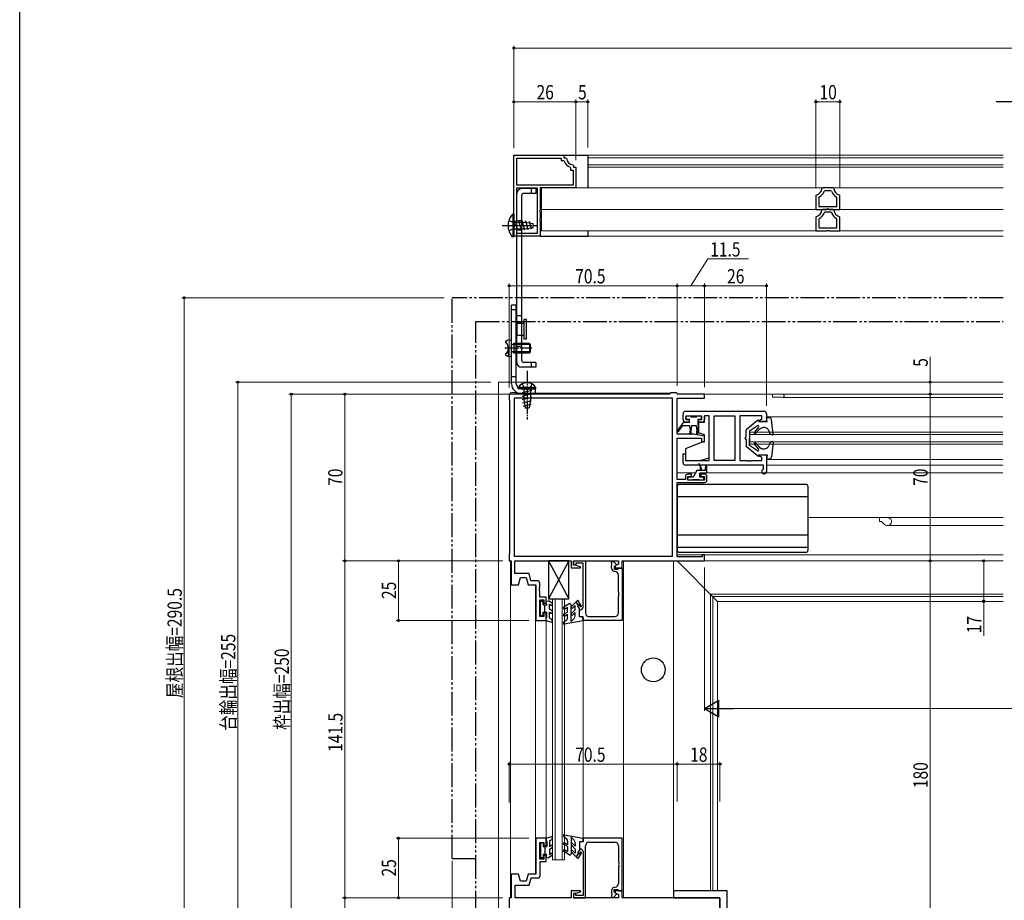
# Model space of a CAD drawing. Extents: x 0 to 990, y 0 to 1603.
# Drawn here: x 0 to 413, y 345 to 715 of the extents above; entities that cross this region are included whole.
import ezdxf

# ---------------------------------------------------------------- set-up
doc = ezdxf.new("R2010")
doc.units = 0
for name, pattern in [('YCENTER_1', [13, 10, -1, 1, -1]), ('YDIVIDE_1', [15, 10, -1, 1, -1, 1, -1]), ('YHIDDEN_1', [4, 3, -1])]:
    doc.linetypes.add(name, pattern=pattern)
for name, color, linetype, lineweight in [('YKK_11', 7, 'CONTINUOUS', 30), ('YKK_12', 2, 'CONTINUOUS', 13), ('YKK_13', 4, 'CONTINUOUS', 30), ('YKK_D', 6, 'CONTINUOUS', 13)]:
    doc.layers.add(name, color=color, linetype=linetype, lineweight=lineweight)
doc.layers.add('YKK_ZWAK', color=7, linetype='CONTINUOUS')
doc.styles.add('text-b', font='extslim2.shx', dxfattribs={"width": 0.8, "bigfont": 'extfont2.shx'})

msp = doc.modelspace()

# ---------------------------------------------------------------- linework, layer by layer
at = {"layer": 'YKK_11', "linetype": 'ByBlock', "lineweight": -2, "ltscale": 0.5}
for p, q in [((207.5, 623.85), (207.5, 657.85)), ((207.5, 623.85), (207.5, 657.85)), ((207.5, 657.85), (228.5, 657.85)), ((228.5, 657.85), (228.5, 656.85)), ((208.7, 645.35), (208.7, 656.65)), ((208.7, 656.65), (227.3, 656.65)), ((227.3, 656.65), (227.3, 655.65)), ((227.3, 655.65), (228.26, 655.65)), ((228.26, 655.65), (228.54, 655.45)), ((228.5, 656.85), (229.21, 656.85)), ((229.21, 656.85), (229.51, 656.58)), ((232.23, 653.86), (232.5, 653.56)), ((232.5, 653.56), (232.5, 652.85)), ((231.1, 652.89), (231.3, 652.61)), ((231.3, 652.61), (231.3, 651.65)), ((231.3, 651.65), (232.3, 651.65)), ((232.3, 651.65), (232.3, 645.35)), ((232.5, 652.85), (233.5, 652.85)), ((233.5, 652.85), (233.5, 644.15)), ((232.3, 645.35), (208.7, 645.35)), ((208.7, 625.05), (208.7, 644.15)), ((208.7, 625.05), (208.7, 644.15)), ((208.7, 644.15), (217.3, 644.15)), ((217.3, 644.15), (217.3, 625.05)), ((233.5, 644.15), (218.5, 644.15)), ((218.5, 644.15), (218.5, 634.81)), ((334.53, 641.19), (334.3, 640.9)), ((334.3, 640.9), (334.3, 635.15)), ((337.09, 644.15), (336.79, 643.87)), ((341.51, 644.15), (337.09, 644.15)), ((338.06, 642.95), (337.77, 642.74)), ((340.54, 642.95), (338.06, 642.95)), ((340.83, 642.74), (340.54, 642.95)), ((341.81, 643.87), (341.51, 644.15)), ((344.3, 640.9), (344.07, 641.19)), ((344.3, 635.15), (344.3, 640.9)), ((335.67, 640.34), (335.5, 640.07)), ((335.5, 640.07), (335.5, 636.35)), ((343.1, 640.07), (342.93, 640.34)), ((343.1, 636.35), (343.1, 640.07)), ((218.5, 634.81), (218.38, 634.62)), ((218.38, 634.62), (218.38, 634.07)), ((218.38, 634.07), (218.5, 633.89)), ((218.5, 633.89), (218.5, 631.31)), ((334.3, 635.15), (338.78, 635.15)), ((335.5, 636.35), (343.1, 636.35)), ((335.5, 636.35), (343.1, 636.35)), ((337.09, 635.15), (336.79, 634.87)), ((341.51, 635.15), (337.09, 635.15)), ((338.06, 633.95), (337.77, 633.74)), ((340.54, 633.95), (338.06, 633.95)), ((338.78, 635.15), (339.04, 635.3)), ((339.04, 635.3), (339.56, 635.3)), ((339.56, 635.3), (339.82, 635.15)), ((339.82, 635.15), (344.3, 635.15)), ((340.83, 633.74), (340.54, 633.95)), ((341.81, 634.87), (341.51, 635.15)), ((218.5, 631.31), (218.38, 631.12)), ((218.38, 631.12), (218.38, 630.57)), ((218.38, 630.57), (218.5, 630.39)), ((218.5, 630.39), (218.5, 623.85)), ((334.53, 632.19), (334.3, 631.9)), ((334.3, 631.9), (334.3, 626.15)), ((335.67, 631.34), (335.5, 631.07)), ((335.5, 631.07), (335.5, 627.35)), ((343.1, 631.07), (342.93, 631.34)), ((343.1, 627.35), (343.1, 631.07)), ((344.3, 631.9), (344.07, 632.19)), ((344.3, 626.15), (344.3, 631.9)), ((217.3, 625.05), (208.7, 625.05)), ((334.3, 626.15), (338.78, 626.15)), ((335.5, 627.35), (343.1, 627.35)), ((335.5, 627.35), (343.1, 627.35)), ((338.78, 626.15), (339.04, 626.3)), ((339.04, 626.3), (339.56, 626.3)), ((339.56, 626.3), (339.82, 626.15)), ((339.82, 626.15), (344.3, 626.15)), ((218.5, 623.85), (207.5, 623.85)), ((208.3, 558.06), (206.5, 558.06)), ((208.5, 557.86), (208.3, 558.06)), ((273.2, 558.06), (273, 557.86)), ((275.7, 558.06), (273.2, 558.06)), ((276, 557.81), (275.7, 558.06)), ((205.5, 557.06), (205.5, 555.26)), ((205.5, 555.26), (205.7, 555.06)), ((205.7, 555.06), (205.7, 490.56)), ((274.07, 555.93), (207.63, 555.93)), ((274.07, 555.93), (207.63, 555.93)), ((207.63, 555.93), (207.63, 489.49)), ((273, 557.86), (208.5, 557.86)), ((274.07, 489.49), (274.07, 555.93)), ((276.3, 557.56), (276, 557.81)), ((276, 540.76), (276, 555.93)), ((276, 555.93), (287.5, 555.93)), ((287.5, 557.56), (276.3, 557.56)), ((287.5, 555.93), (287.5, 557.56)), ((279.5, 550.35), (312.5, 550.35)), ((278.5, 546.85), (278.5, 549.35)), ((281, 545.85), (279.5, 545.85)), ((286.4, 548.35), (279.6, 548.35)), ((279.6, 548.35), (279.6, 546.85)), ((279.6, 546.85), (281, 546.85)), ((281, 546.85), (281, 545.85)), ((285, 545.85), (285, 546.85)), ((285, 546.85), (286.4, 546.85)), ((286.5, 545.85), (285, 545.85)), ((286.4, 546.85), (286.4, 548.35)), ((289.5, 548.4), (287.5, 548.4)), ((287.5, 548.4), (287.5, 546.85)), ((289.5, 529.7), (289.5, 548.4)), ((291.5, 529.7), (291.5, 548.4)), ((291.5, 548.4), (300.3, 548.4)), ((300.3, 548.4), (300.3, 529.7)), ((300.3, 548.4), (300.3, 529.7)), ((311.55, 548.4), (302.3, 548.4)), ((302.3, 548.4), (302.3, 529.7)), ((310.46, 546.63), (311.55, 547.05)), ((310.57, 546.05), (310.46, 546.63)), ((313.5, 546.05), (310.57, 546.05)), ((311.55, 547.05), (311.55, 548.4)), ((313.5, 549.35), (313.5, 546.05)), ((283, 540.76), (276, 540.76)), ((276, 521.66), (276, 539.06)), ((276, 539.06), (286.3, 539.06)), ((287.5, 539.97), (283, 540.76)), ((286.3, 539.06), (286.3, 537.56)), ((286.3, 537.56), (287.5, 537.56)), ((287.5, 537.56), (287.5, 539.97)), ((278.5, 528.75), (278.5, 532.55)), ((278.5, 532.55), (279.5, 532.55)), ((279.5, 532.55), (279.5, 529.7)), ((279.5, 529.7), (289.5, 529.7)), ((300.3, 529.7), (291.5, 529.7)), ((302.3, 529.7), (305.35, 529.7)), ((305.35, 529.7), (305.53, 529.58)), ((305.53, 529.58), (306.08, 529.58)), ((306.08, 529.58), (306.26, 529.7)), ((306.26, 529.7), (306.35, 529.7)), ((306.35, 529.7), (306.53, 529.58)), ((306.53, 529.58), (307.08, 529.58)), ((307.08, 529.58), (307.26, 529.7)), ((307.26, 529.7), (311.55, 529.7)), ((310.46, 531.48), (310.57, 532.05)), ((311.55, 531.05), (310.46, 531.48)), ((310.57, 532.05), (313.5, 532.05)), ((311.55, 529.7), (311.55, 531.05)), ((313.5, 532.05), (313.5, 525.05)), ((312.3, 527.75), (279.5, 527.75)), ((312.12, 525.98), (312.3, 526.25)), ((312.3, 526.25), (312.3, 527.75)), ((279.5, 521.66), (276, 521.66)), ((279.5, 522.96), (279.5, 521.66)), ((282, 523.96), (280.5, 523.96)), ((280.5, 521.46), (280.5, 522.96)), ((280.5, 522.96), (282, 522.96)), ((287.5, 521.46), (280.5, 521.46)), ((282, 522.96), (282, 523.96)), ((287.5, 523.96), (286, 523.96)), ((286, 523.96), (286, 522.96)), ((286, 522.96), (287.5, 522.96)), ((287.5, 522.96), (287.5, 521.46)), ((288.5, 521.46), (288.5, 522.96)), ((276, 489.19), (276, 520.46)), ((276, 520.46), (287.5, 520.46)), ((205.7, 490.56), (205.5, 490.36)), ((205.5, 490.36), (205.5, 487.56)), ((207.63, 489.49), (274.07, 489.49)), ((286.5, 489.19), (276, 489.19)), ((287.5, 490.06), (286.5, 490.06)), ((286.5, 490.06), (286.5, 489.19)), ((287.5, 487.56), (287.5, 490.06)), ((205.5, 487.56), (206.3, 487.56)), ((206.3, 487.56), (206.3, 477.56)), ((207.93, 482.19), (207.93, 487.56)), ((207.93, 487.56), (231.5, 487.56)), ((231.5, 487.56), (231.5, 484.56)), ((231.5, 484.56), (235.5, 484.56)), ((232.5, 485.75), (232.5, 487.55)), ((232.5, 487.55), (237.5, 487.55)), ((233.5, 485.75), (232.5, 485.75)), ((232.7, 485.85), (232.7, 487.56)), ((232.7, 487.56), (251.37, 487.56)), ((235.5, 485.1), (232.7, 485.85)), ((236.5, 486.55), (233.5, 486.55)), ((233.5, 486.55), (233.5, 485.75)), ((235.5, 484.56), (235.5, 485.1)), ((236.5, 468.05), (236.5, 486.55)), ((237.5, 487.55), (237.5, 465.7)), ((248.5, 486.57), (248.5, 487.35)), ((248.5, 487.35), (249.3, 487.35)), ((248.65, 486.31), (248.5, 486.57)), ((248.5, 485.53), (248.65, 485.79)), ((248.5, 484.55), (248.5, 485.53)), ((248.65, 485.79), (248.65, 486.31)), ((249.3, 487.35), (250.6, 486.05)), ((250.6, 486.05), (249.6, 485.05)), ((249.6, 485.05), (249.6, 484.05)), ((249.6, 484.05), (251.06, 484.05)), ((251.37, 486.22), (250, 485.43)), ((250, 485.43), (250, 484.56)), ((250, 484.56), (253, 484.56)), ((251.06, 484.05), (251.36, 484.3)), ((251.36, 484.3), (251.65, 484.55)), ((251.37, 487.56), (251.37, 486.22)), ((251.65, 484.55), (253, 484.55)), ((253, 484.56), (253, 487.56)), ((253, 487.56), (287.5, 487.56)), ((253, 484.55), (253, 462.55)), ((213.85, 482.19), (207.93, 482.19)), ((209.4, 477.56), (210.21, 480.56)), ((210.21, 480.56), (212.6, 480.56)), ((212.6, 480.56), (213.4, 477.56)), ((214.65, 479.19), (213.85, 482.19)), ((251.35, 474.51), (251.35, 481.55)), ((206.3, 477.56), (209.4, 477.56)), ((213.4, 477.56), (216.7, 477.56)), ((217.33, 479.19), (214.65, 479.19)), ((216.7, 477.56), (216.7, 462.56)), ((218.21, 476.47), (218.33, 476.65)), ((218.21, 475.92), (218.21, 476.47)), ((218.33, 475.73), (218.21, 475.92)), ((218.21, 475.47), (218.33, 475.65)), ((218.21, 474.92), (218.21, 475.47)), ((218.33, 476.65), (218.33, 478.19)), ((218.33, 475.65), (218.33, 475.73)), ((218.33, 474.73), (218.21, 474.92)), ((218.33, 472.26), (218.33, 474.73)), ((221, 472.26), (218.33, 472.26)), ((218.33, 464.26), (218.33, 471.26)), ((218.33, 471.26), (220, 471.26)), ((220, 471.26), (220, 469.76)), ((221, 469.76), (221, 472.26)), ((251.47, 474.32), (251.35, 474.51)), ((251.35, 473.59), (251.47, 473.77)), ((251.35, 473.51), (251.35, 473.59)), ((251.47, 473.32), (251.35, 473.51)), ((251.35, 472.59), (251.47, 472.77)), ((251.35, 465.7), (251.35, 472.59)), ((251.47, 473.77), (251.47, 474.32)), ((251.47, 472.77), (251.47, 473.32)), ((220, 469.76), (221, 469.76)), ((220, 464.26), (218.33, 464.26)), ((221, 465.76), (220, 465.76)), ((220, 465.76), (220, 464.26)), ((221, 462.56), (221, 465.76)), ((235, 464.05), (235, 467.05)), ((235, 467.05), (235.5, 467.05)), ((236.5, 464.05), (235, 464.05)), ((236.5, 462.55), (236.5, 464.05)), ((239, 464.2), (249.85, 464.2)), ((216.7, 462.56), (221, 462.56)), ((253, 462.55), (236.5, 462.55)), ((221, 371.06), (216.7, 371.06)), ((216.7, 371.06), (216.7, 356.06)), ((218.35, 362.36), (218.35, 369.36)), ((218.35, 369.36), (220, 369.36)), ((220, 369.36), (220, 367.86)), ((221, 367.86), (221, 371.06)), ((236.5, 369.57), (235, 369.57)), ((235, 369.57), (235, 366.57)), ((253, 371.07), (236.5, 371.07)), ((236.5, 371.07), (236.5, 369.57)), ((237.5, 346.07), (237.5, 367.92)), ((239, 369.42), (249.85, 369.42)), ((251.35, 367.92), (251.35, 361.03)), ((253, 349.07), (253, 371.07)), ((220, 367.86), (221, 367.86)), ((221, 363.86), (220, 363.86)), ((220, 363.86), (220, 362.36)), ((221, 361.36), (221, 363.86)), ((235, 366.57), (235.5, 366.57)), ((236.5, 365.57), (236.5, 347.07)), ((220, 362.36), (218.35, 362.36)), ((218.45, 355.41), (218.45, 361.36)), ((218.45, 361.36), (221, 361.36)), ((251.35, 361.03), (251.47, 360.84)), ((251.47, 360.29), (251.35, 360.11)), ((251.35, 360.11), (251.35, 360.03)), ((251.35, 360.03), (251.47, 359.84)), ((251.47, 360.84), (251.47, 360.29)), ((251.47, 359.84), (251.47, 359.29)), ((209.4, 356.06), (206.3, 356.06)), ((206.3, 356.06), (206.3, 346.06)), ((210.21, 353.06), (209.4, 356.06)), ((213.4, 356.06), (212.6, 353.06)), ((216.7, 356.06), (213.4, 356.06)), ((251.47, 359.29), (251.35, 359.11)), ((251.35, 359.11), (251.35, 352.07)), ((207.95, 346.06), (207.95, 351.41)), ((207.95, 351.41), (213.87, 351.41)), ((212.6, 353.06), (210.21, 353.06)), ((213.87, 351.41), (214.67, 354.41)), ((214.67, 354.41), (217.45, 354.41)), ((235.5, 349.06), (231.5, 349.07)), ((231.5, 349.07), (231.5, 346.06)), ((233.5, 347.87), (232.5, 347.87)), ((232.5, 347.87), (232.5, 346.07)), ((232.7, 347.78), (235.5, 348.53)), ((232.7, 346.06), (232.7, 347.78)), ((233.5, 347.07), (233.5, 347.87)), ((235.5, 348.53), (235.5, 349.06)), ((248.5, 349.07), (248.5, 348.09)), ((248.5, 348.09), (248.65, 347.83)), ((248.65, 347.31), (248.5, 347.05)), ((248.65, 347.83), (248.65, 347.31)), ((249.3, 346.27), (250.6, 347.57)), ((249.6, 348.57), (249.6, 349.57)), ((249.6, 349.57), (251.06, 349.57)), ((250.6, 347.57), (249.6, 348.57)), ((253, 349.06), (250, 349.06)), ((250, 349.06), (250, 348.2)), ((250, 348.2), (251.35, 347.42)), ((251.06, 349.57), (251.35, 349.32)), ((251.35, 349.32), (251.65, 349.07)), ((251.35, 347.42), (251.35, 346.06)), ((251.65, 349.07), (253, 349.07)), ((253, 346.06), (253, 349.06)), ((206.3, 346.06), (205.5, 346.06)), ((205.5, 346.06), (205.5, 311.98)), ((231.5, 346.06), (207.95, 346.06)), ((232.5, 346.07), (237.5, 346.07)), ((251.35, 346.06), (232.7, 346.06)), ((236.5, 347.07), (233.5, 347.07)), ((248.5, 347.05), (248.5, 346.27)), ((248.5, 346.27), (249.3, 346.27)), ((294, 346.06), (253, 346.06)), ((294, 285.76), (294, 346.06))]:
    msp.add_line(p, q, dxfattribs=at)
for centre, radius, start, end in [((232.5, 656.85), 4.2, 199.4724, 250.5301), ((232.5, 656.85), 3, 185.2165, 264.7846), ((333.8, 644.1), 3, 284.0238, 355.5149), ((333.8, 644.1), 4.2, 296.3832, 341.0942), ((344.8, 644.1), 4.2, 198.9065, 243.6164), ((344.8, 644.1), 3, 184.4856, 255.9758), ((333.8, 635.1), 3, 284.0238, 355.5149), ((333.8, 635.1), 4.2, 296.3832, 341.0942), ((344.8, 635.1), 4.2, 198.9065, 243.6164), ((344.8, 635.1), 3, 184.4856, 255.9758), ((206.5, 557.06), 1, 90, 180.0004), ((279.5, 549.35), 1, 90, 180), ((312.5, 549.35), 1, 359.9991, 90), ((279.5, 546.85), 1, 180, 270), ((286.5, 546.85), 1, 270, 359.9991), ((279.5, 528.75), 1, 180, 270), ((312.5, 525.05), 1, 112.6218, 359.9994), ((280.5, 522.96), 1, 90, 180), ((287.5, 522.96), 1, 0, 90), ((287.5, 521.46), 1, 270, 360), ((250, 484.55), 1.5, 180.0111, 267.1526), ((249.85, 481.55), 1.5, 359.9999, 87.1526), ((217.33, 478.19), 1, 359.998, 89.9996), ((235.5, 468.05), 1, 269.9995, 359.9994), ((239, 465.7), 1.5, 179.9999, 269.9999), ((249.85, 465.7), 1.5, 269.9995, 359.9995), ((239, 367.92), 1.5, 89.9991, 179.9991), ((249.85, 367.92), 1.5, 359.9995, 89.9995), ((235.5, 365.57), 1, 359.9996, 89.9995), ((217.45, 355.41), 1, 270.0029, 0.0018), ((249.85, 352.07), 1.5, 272.8464, 359.9991), ((250, 349.07), 1.5, 92.8464, 179.9879)]:
    msp.add_arc(centre, radius, start, end, dxfattribs=at)
at = {"layer": 'YKK_12', "linetype": 'Continuous', "ltscale": 0.5}
for p, q in [((238.5, 657.85), (412.84, 657.85)), ((238.5, 656.85), (412.84, 656.85)), ((238.5, 653.86), (412.84, 653.86)), ((238.5, 652.85), (412.84, 652.85)), ((219, 644.15), (219, 626.15)), ((232.98, 644.15), (412.84, 644.15)), ((219, 635.15), (412.84, 635.15)), ((219, 626.15), (412.84, 626.15)), ((238.5, 623.85), (412.84, 623.85)), ((201.01, 562.56), (412.85, 562.56)), ((201.01, 562.56), (201.01, 337.56)), ((276, 557.55), (412.74, 557.55)), ((276.01, 557.56), (310.51, 557.56)), ((316, 557.55), (316, 556.35)), ((316, 556.35), (319.81, 556.35)), ((320.3, 556.15), (412.74, 556.15)), ((313.5, 548.05), (412.74, 548.05)), ((306.5, 541.55), (306.5, 536.55)), ((306.5, 541.55), (412.74, 541.55)), ((306.5, 540.55), (412.74, 540.55)), ((306.5, 537.55), (412.74, 537.55)), ((306.5, 536.55), (412.74, 536.55)), ((313.5, 530.05), (412.74, 530.05)), ((313.5, 527.75), (412.74, 527.75)), ((283.73, 524.45), (276, 524.45)), ((412.74, 524.45), (288.3, 524.45)), ((331, 505.75), (412.84, 505.75)), ((361, 505.75), (361, 504.15)), ((361, 504.15), (361.8, 504.15)), ((363.1, 502.85), (361.8, 504.15)), ((364.35, 502.35), (412.84, 502.35)), ((276, 490.05), (412.84, 490.05)), ((206, 346.06), (206, 487.56)), ((253.5, 346.51), (253.5, 487.56)), ((274.51, 349.06), (274.51, 487.56)), ((293.01, 470.56), (276.01, 487.56)), ((287.05, 487.55), (412.84, 487.55)), ((216.5, 356.16), (216.5, 477.56)), ((223.74, 471.56), (223.74, 362.06)), ((228.74, 471.56), (223.74, 471.56)), ((224.74, 471.56), (224.74, 362.06)), ((227.74, 471.56), (227.74, 362.06)), ((228.74, 471.56), (228.74, 362.06)), ((290.01, 349.06), (290.01, 473.56)), ((290.01, 473.55), (412.84, 473.55)), ((291.01, 349.06), (291.01, 472.56)), ((291.01, 472.56), (412.84, 472.56)), ((293, 349.06), (293, 470.56)), ((293.01, 470.56), (412.84, 470.56)), ((221, 370.67), (221, 462.46)), ((236.5, 462.85), (236.5, 370.79)), ((228.74, 362.06), (223.74, 362.06))]:
    msp.add_line(p, q, dxfattribs=at)
for centre, radius, start in [((320.3, 556.85), 0.7, 224.9982), ((364.3, 504.05), 1.7, 224.9989)]:
    msp.add_arc(centre, radius, start, 90, dxfattribs=at)
at = {"layer": 'YKK_13', "linetype": 'Continuous', "ltscale": 0.5}
for p, q in [((228.5, 657.85), (238.5, 657.85)), ((238.5, 657.85), (238.5, 644.15)), ((208.7, 570.85), (208.7, 641.85)), ((216.7, 643.85), (210.7, 643.85)), ((210.7, 640.85), (210.7, 571.85)), ((216.7, 641.85), (211.7, 641.85)), ((214.7, 643.85), (214.7, 641.85)), ((216.7, 643.85), (216.7, 641.85)), ((206.99, 633.1), (206.99, 623.6)), ((207.5, 633.1), (206.99, 633.1)), ((207.5, 633.1), (207.5, 623.6)), ((207.5, 632.6), (207.5, 626.35)), ((207.5, 624.1), (207.5, 630.35)), ((207.5, 629.75), (212, 629.75)), ((207.5, 629.75), (207.5, 626.95)), ((209.18, 626.35), (208.11, 630.35)), ((210.63, 626.35), (209.56, 630.35)), ((212.07, 626.36), (211, 630.35)), ((212, 629.75), (215.5, 629.2)), ((213.46, 626.58), (212.47, 630.28)), ((214.86, 626.8), (213.99, 630.04)), ((215.5, 627.5), (215.5, 629.2)), ((207.73, 626.35), (207.5, 627.2)), ((207.5, 626.95), (212, 626.95)), ((212, 626.95), (215.5, 627.5)), ((238.5, 626.15), (238.5, 623.85)), ((207.5, 623.6), (206.99, 623.6)), ((218.5, 623.85), (238.5, 623.85)), ((206.5, 561.85), (206.5, 594.85)), ((208.5, 594.85), (206.5, 594.85)), ((208.5, 592.92), (206.5, 592.92)), ((208.5, 561.85), (208.5, 594.85)), ((208.5, 587.35), (211.6, 587.35)), ((210.7, 590.5), (208.7, 590.5)), ((210.7, 587.5), (208.7, 587.5)), ((208.7, 587.14), (208.7, 582.14)), ((212.8, 588.85), (211.6, 588.85)), ((211.6, 588.85), (211.6, 580.85)), ((212.8, 580.85), (212.8, 588.85)), ((204.81, 580.21), (206.5, 580.35)), ((206.5, 573.35), (206.5, 580.35)), ((207.5, 578.85), (207.21, 578.5)), ((214, 578.85), (207.5, 578.85)), ((207.5, 578.85), (207.5, 574.85)), ((208.5, 582.35), (211.6, 582.35)), ((210.7, 582.2), (208.7, 582.2)), ((211.6, 580.85), (212.8, 580.85)), ((214, 578.85), (214.5, 578.35)), ((214, 578.85), (214, 574.85)), ((205.2, 573.47), (205.2, 576.85)), ((214.5, 578.35), (207.15, 578.35)), ((214.5, 575.35), (207.15, 575.35)), ((207.5, 574.85), (207.21, 575.21)), ((207.5, 574.85), (214, 574.85)), ((210.7, 577.58), (208.7, 577.58)), ((214, 574.85), (214.5, 575.35)), ((214.5, 575.35), (214.5, 578.35)), ((204.81, 573.5), (206.5, 573.35)), ((216.7, 570.85), (211.7, 570.85)), ((214.7, 570.85), (214.7, 568.85)), ((216.7, 570.85), (216.7, 568.85)), ((216.7, 568.85), (210.7, 568.85)), ((208.5, 564.85), (206.5, 564.85)), ((216.75, 560.36), (209.25, 560.36)), ((209.25, 559.85), (209.25, 560.36)), ((216.75, 559.85), (209.25, 559.85)), ((210.5, 559.85), (216.5, 559.85)), ((211, 559.63), (211.85, 559.85)), ((211, 558.18), (215, 559.25)), ((211.6, 559.85), (211.6, 555.35)), ((214.4, 559.85), (211.6, 559.85)), ((214.4, 559.85), (214.4, 555.35)), ((214.5, 559.85), (214.5, 557.85)), ((216.5, 557.85), (216.5, 559.85)), ((216.75, 559.85), (216.75, 560.36)), ((210.5, 557.85), (216.5, 557.85)), ((211, 556.73), (215, 557.8)), ((211.01, 555.28), (215, 556.35)), ((211.23, 553.89), (214.92, 554.88)), ((211.6, 555.35), (212.15, 551.85)), ((214.4, 555.35), (213.85, 551.85)), ((211.45, 552.5), (214.68, 553.37)), ((212.15, 551.85), (213.85, 551.85)), ((278.5, 545.65), (276.08, 542.18)), ((281.2, 545.65), (278.5, 545.65)), ((279.7, 547.35), (279.7, 548.05)), ((281.4, 548.35), (280, 548.35)), ((280, 547.05), (281.2, 547.05)), ((281.2, 545.65), (281.2, 547.05)), ((281.7, 548.05), (284.3, 548.05)), ((286, 548.35), (284.6, 548.35)), ((284.8, 544.35), (284.8, 547.05)), ((284.8, 547.05), (286, 547.05)), ((287.5, 545.65), (285, 545.65)), ((285, 545.65), (285, 541.36)), ((286.3, 547.35), (286.3, 548.05)), ((287.5, 545.65), (287.5, 548.25)), ((309.81, 546.49), (305, 542.55)), ((310.3, 546.25), (310.3, 546.05)), ((310.3, 546.05), (313.8, 546.05)), ((313.8, 546.05), (313.5, 547.75)), ((313.5, 547.75), (314.61, 547.75)), ((316.3, 540.79), (315.61, 546.87)), ((278.22, 544.35), (276.43, 541.83)), ((278.22, 544.35), (281.2, 544.35)), ((281.2, 544.35), (281.5, 541.95)), ((281.5, 540.85), (281.5, 541.95)), ((282, 544.35), (281.7, 541.95)), ((281.7, 541.95), (281.7, 540.85)), ((282, 544.35), (284, 544.35)), ((284, 544.35), (284.3, 541.95)), ((284.3, 540.65), (284.3, 541.95)), ((284.8, 544.35), (284.5, 541.95)), ((284.5, 541.95), (284.5, 540.65)), ((284.8, 544.35), (284.8, 544.35)), ((289.5, 530.83), (289.5, 544.65)), ((305, 539.55), (305, 542.55)), ((309.68, 544.28), (306.4, 542.05)), ((306.4, 542.05), (306.4, 539.05)), ((310.21, 543.7), (308.49, 541.63)), ((309.01, 541.16), (310.62, 542.81)), ((315.1, 540.76), (314.66, 541.96)), ((287.5, 537.85), (279.5, 534.58)), ((287.5, 540.45), (285, 541.36)), ((287.5, 537.85), (287.5, 540.45)), ((305, 538.55), (305, 535.55)), ((306.4, 536.05), (306.4, 539.05)), ((315.9, 540.47), (315.1, 540.76)), ((315.9, 537.64), (315.1, 537.35)), ((279.5, 534.58), (279.5, 529.75)), ((309.81, 531.62), (305, 535.55)), ((309.68, 533.82), (306.4, 536.05)), ((308.49, 536.48), (310.21, 534.41)), ((309.01, 536.95), (310.62, 535.29)), ((315.1, 537.35), (314.66, 536.14)), ((316.3, 537.32), (315.61, 531.24)), ((280.8, 529.75), (285.51, 529.75)), ((285.5, 529.75), (289.5, 530.83)), ((310.3, 531.85), (310.3, 532.05)), ((310.3, 532.05), (313.8, 532.05)), ((313.8, 532.05), (313.5, 530.35)), ((313.5, 530.35), (314.61, 530.35)), ((284.3, 525.46), (282.75, 522.76)), ((284.3, 525.45), (282.75, 522.75)), ((288.3, 525.46), (284.3, 525.46)), ((288.3, 525.45), (284.3, 525.45)), ((285.8, 526.96), (285.06, 528.25)), ((285.8, 526.95), (285.06, 528.24)), ((286.1, 526.96), (285.19, 528.33)), ((286.1, 526.95), (285.19, 528.32)), ((285.8, 525.46), (285.8, 526.96)), ((285.8, 525.45), (285.8, 526.95)), ((286.4, 525.46), (286.1, 526.96)), ((286.4, 525.45), (286.1, 526.95)), ((287.8, 525.46), (288.01, 527.33)), ((287.8, 525.45), (288.01, 527.32)), ((288.3, 527.31), (288.3, 524.36)), ((288.3, 527.3), (288.3, 524.35)), ((280.5, 521.76), (280.5, 522.46)), ((280.5, 521.75), (280.5, 522.45)), ((282.75, 522.76), (280.8, 522.76)), ((282.75, 522.75), (280.8, 522.75)), ((282.2, 521.46), (280.8, 521.46)), ((282.2, 521.45), (280.8, 521.45)), ((282.5, 521.76), (285.1, 521.76)), ((282.5, 521.75), (285.1, 521.75)), ((286.8, 521.46), (285.4, 521.46)), ((286.8, 521.45), (285.4, 521.45)), ((288.3, 524.36), (285.6, 524.36)), ((285.6, 522.76), (285.6, 524.36)), ((288.3, 524.35), (285.6, 524.35)), ((285.6, 522.75), (285.6, 524.35)), ((286.8, 522.76), (285.6, 522.76)), ((286.8, 522.75), (285.6, 522.75)), ((287.1, 522.46), (287.1, 521.76)), ((287.1, 522.45), (287.1, 521.75)), ((276, 518.65), (276, 492.15)), ((330, 519.65), (277, 519.65)), ((331, 492.15), (331, 518.65)), ((331, 514.45), (276, 514.45)), ((331, 498.35), (276, 498.35)), ((331, 493.15), (276, 493.15)), ((277, 491.15), (330, 491.15)), ((230.5, 487.56), (222, 471.56)), ((222, 487.56), (230.5, 471.56)), ((222, 487.56), (222, 471.56)), ((230.5, 487.56), (222, 487.56)), ((230.5, 471.56), (230.5, 487.56)), ((222, 471.56), (230.5, 471.56)), ((218.6, 470.65), (219.7, 470.65)), ((218.6, 464.45), (218.6, 470.65)), ((219.7, 469.15), (219.7, 470.65)), ((219.7, 469.15), (221.3, 469.15)), ((220.49, 469.15), (220.5, 469.14)), ((220.5, 465.95), (220.5, 469.15)), ((221, 470.65), (222.02, 470.74)), ((221, 469.67), (221, 470.65)), ((221, 469.67), (221.3, 469.15)), ((223.49, 469.77), (222.02, 470.74)), ((222.42, 469.33), (222.99, 468.9)), ((222.42, 467.23), (222.42, 469.33)), ((223.49, 466.51), (222.42, 467.23)), ((230.75, 469.48), (228.4, 468.13)), ((228.8, 467.43), (230, 468.13)), ((230, 466.05), (230, 468.13)), ((231.5, 462.12), (231.5, 469.05)), ((234.3, 471.05), (231.62, 468.37)), ((232.18, 467.8), (233.2, 468.82)), ((233.2, 467.05), (233.2, 468.82)), ((234.41, 469), (233.58, 470.32)), ((235.76, 468.73), (234.3, 471.05)), ((235, 467.55), (234.37, 468.51)), ((235, 464.05), (235, 467.55)), ((235.34, 468.47), (235.04, 468.94)), ((219.7, 464.45), (218.6, 464.45)), ((219.7, 464.45), (219.7, 465.95)), ((219.7, 465.95), (221.3, 465.95)), ((221, 463.55), (221.3, 464.07)), ((221, 462.55), (221, 463.55)), ((221.3, 464.07), (221.3, 465.95)), ((222.42, 466.07), (222.99, 465.64)), ((222.42, 463.67), (222.42, 466.07)), ((222.42, 463.67), (223.21, 463.09)), ((223.7, 462.24), (223.21, 463.09)), ((230, 466.05), (228.4, 465.13)), ((228.8, 464.43), (230, 465.13)), ((230, 463.75), (230, 465.13)), ((231.5, 462.12), (232.76, 463.38)), ((233.2, 467.05), (231.62, 465.47)), ((233.2, 465.92), (232.18, 464.9)), ((233.2, 464.44), (233.2, 465.92)), ((235.8, 464.05), (235, 464.05)), ((236.5, 463.35), (236.5, 462.55)), ((221, 462.55), (223.35, 461.81)), ((228.24, 461.5), (228.56, 462.05)), ((228.56, 461.05), (236.5, 462.55)), ((228.56, 462.05), (229.25, 462.45)), ((228.24, 372.12), (228.56, 371.57)), ((228.56, 372.56), (236.5, 371.07)), ((218.6, 369.17), (218.6, 362.97)), ((219.7, 369.17), (218.6, 369.17)), ((219.7, 369.17), (219.7, 367.67)), ((221, 371.07), (223.35, 371.81)), ((221, 371.07), (221, 370.07)), ((221, 370.07), (221.3, 369.55)), ((221.3, 369.55), (221.3, 367.67)), ((222.42, 369.95), (223.21, 370.53)), ((222.42, 369.95), (222.42, 367.55)), ((222.42, 367.55), (222.99, 367.98)), ((223.7, 371.38), (223.21, 370.53)), ((230, 367.57), (228.4, 368.49)), ((228.56, 371.57), (229.25, 371.17)), ((228.8, 369.19), (230, 368.49)), ((230, 369.87), (230, 368.49)), ((231.5, 371.5), (231.5, 364.57)), ((231.5, 371.5), (232.76, 370.24)), ((233.2, 366.57), (231.62, 368.15)), ((233.2, 367.7), (232.18, 368.72)), ((233.2, 369.18), (233.2, 367.7)), ((235.8, 369.57), (235, 369.57)), ((235, 369.57), (235, 366.07)), ((236.5, 370.27), (236.5, 371.07)), ((219.7, 367.67), (221.3, 367.67)), ((219.7, 364.47), (221.3, 364.47)), ((219.7, 364.47), (219.7, 362.97)), ((220.49, 364.47), (220.5, 364.48)), ((220.5, 367.67), (220.5, 364.47)), ((221, 363.95), (221.3, 364.47)), ((221, 363.95), (221, 362.97)), ((223.49, 363.85), (222.01, 362.88)), ((223.49, 367.11), (222.42, 366.39)), ((222.42, 366.39), (222.42, 364.29)), ((222.42, 364.29), (222.99, 364.72)), ((230.75, 364.14), (228.4, 365.49)), ((228.8, 366.19), (230, 365.49)), ((230, 367.57), (230, 365.49)), ((234.3, 362.57), (231.62, 365.25)), ((232.18, 365.82), (233.2, 364.8)), ((233.2, 366.57), (233.2, 364.8)), ((234.41, 364.62), (233.58, 363.29)), ((235.76, 364.89), (234.3, 362.57)), ((235, 366.07), (234.37, 365.11)), ((235.34, 365.15), (235.04, 364.68)), ((218.6, 362.97), (219.7, 362.97)), ((221, 362.97), (222.01, 362.88)), ((297, 349.06), (274.5, 349.06)), ((274.5, 349.06), (274.5, 346.06)), ((297, 284.56), (297, 349.06)), ((274.5, 346.06), (294, 346.06)), ((294, 346.06), (294, 286.05))]:
    msp.add_line(p, q, dxfattribs=at)
at = {"layer": 'YKK_13', "linetype": 'YCENTER_1', "ltscale": 0.5}
for p, q in [((202.5, 628.35), (217.37, 628.35)), ((215.01, 576.85), (203.7, 576.85)), ((213, 567.35), (213, 546.85))]:
    msp.add_line(p, q, dxfattribs=at)
at = {"layer": 'YKK_13', "linetype": 'YHIDDEN_1', "ltscale": 0.5}
for p, q in [((205.36, 630.5), (207.42, 629.5)), ((207.42, 629.5), (208.03, 628.35)), ((207.42, 627.21), (208.03, 628.35)), ((210.7, 630.35), (208.7, 630.35)), ((205.36, 626.2), (207.42, 627.21)), ((210.7, 626.35), (208.7, 626.35)), ((210.7, 578.85), (208.7, 578.85)), ((210.7, 578.35), (208.7, 578.35)), ((210.7, 575.35), (208.7, 575.35)), ((210.7, 574.85), (208.7, 574.85)), ((210.95, 561.86), (211.85, 560.01)), ((211.85, 560.01), (213, 559.4)), ((214.14, 560.01), (213, 559.4)), ((215.05, 561.86), (214.14, 560.01))]:
    msp.add_line(p, q, dxfattribs=at)
at = {"layer": 'YKK_13', "linetype": 'YDIVIDE_1'}
for p, q in [((412.84, 598.06), (181.5, 598.06)), ((181.5, 362.56), (181.5, 598.06)), ((191.5, 588.06), (412.84, 588.06)), ((191.5, 309.06), (191.5, 588.06)), ((181.5, 362.56), (191.5, 362.56))]:
    msp.add_line(p, q, dxfattribs=at)
at = {"layer": 'YKK_13', "linetype": 'Continuous', "ltscale": 0.5}
msp.add_circle((266.01, 441.81), 5, dxfattribs=at)
for centre, radius, start, end in [((210.7, 641.85), 2, 90, 180), ((211.7, 640.85), 1, 90, 180), ((211.66, 628.35), 6.66, 134.515, 225.485), ((204.9, 579.21), 1, 95.0001, 180), ((202.42, 576.85), 2.79, 302.2257, 57.7739), ((206.9, 578.75), 0.4, 180, 320.5773), ((206.9, 574.95), 0.4, 39.4227, 180), ((204.9, 574.5), 1, 180, 264.9999), ((210.7, 570.85), 2, 180, 270), ((211.7, 571.85), 1, 180, 270), ((213, 557.83), 4.53, 34.0667, 145.9333), ((210.5, 561.85), 4, 180, 270), ((210.5, 561.85), 2, 180, 270), ((280, 548.05), 0.3, 90, 180), ((280, 547.35), 0.3, 180, 270), ((281.4, 548.05), 0.3, 0, 90), ((284.6, 548.05), 0.3, 90, 180), ((286, 548.05), 0.3, 0, 90), ((286, 547.35), 0.3, 270, 0), ((310, 546.25), 0.3, 0, 129.2659), ((314.61, 546.75), 1, 6.5357, 90), ((276.25, 542), 0.25, 135.3957, 315.3564), ((308.75, 541.4), 0.35, 132.1015, 315.7681), ((309.9, 543.95), 0.4, 312.1015, 124.2602), ((312.37, 541.11), 2.44, 20.421, 135.7681), ((281.6, 540.85), 0.1, 180, 0), ((284.4, 540.65), 0.1, 180, 0), ((305, 539.05), 0.5, 90, 270), ((316, 540.75), 0.3, 250, 6.5357), ((316, 537.35), 0.3, 353.4643, 110), ((308.75, 536.7), 0.35, 44.2319, 227.8985), ((309.9, 534.15), 0.4, 239.4667, 39.8265), ((312.37, 537), 2.44, 224.2319, 339.579), ((310, 531.85), 0.3, 230.7341, 0), ((314.61, 531.35), 1, 270, 353.4643), ((285.13, 528.29), 0.075, 33.8259, 211.3876), ((285.13, 528.28), 0.075, 33.8259, 211.3876), ((288.15, 527.31), 0.15, 358.9742, 173.2697), ((288.15, 527.3), 0.15, 358.9742, 173.2697), ((280.8, 522.46), 0.3, 90, 180), ((280.8, 522.45), 0.3, 90, 180), ((280.8, 521.75), 0.3, 180, 270), ((282.2, 521.76), 0.3, 270, 0), ((282.2, 521.75), 0.3, 270, 0), ((285.4, 521.76), 0.3, 180, 270), ((285.4, 521.75), 0.3, 180, 270), ((286.8, 522.46), 0.3, 0, 90), ((286.8, 522.45), 0.3, 0, 90), ((286.8, 521.76), 0.3, 270, 0), ((286.8, 521.75), 0.3, 270, 0), ((277, 518.65), 1, 90, 180), ((330, 518.65), 1, 0, 90), ((277, 492.15), 1, 180, 270), ((330, 492.15), 1, 270, 0), ((223.24, 469.33), 0.5, 240.0001, 60.0001), ((228.6, 467.78), 0.4, 120, 300), ((231, 469.05), 0.5, 0, 120), ((231.9, 468.08), 0.4, 135, 315), ((234.7, 468.73), 0.4, 32.2459, 213.4679), ((235.55, 468.6), 0.25, 212.2459, 32.2459), ((223.24, 466.08), 0.5, 240.0001, 60.0001), ((228.6, 464.78), 0.4, 120, 300), ((228.5, 463.75), 1.5, 300, 0), ((231.9, 465.18), 0.4, 135, 315), ((231.7, 464.44), 1.5, 315, 0), ((235.8, 463.35), 0.7, 0, 90), ((223.44, 462.09), 0.3, 252.4148, 29.9972), ((228.5, 461.35), 0.3, 150, 280.6561), ((228.5, 372.27), 0.3, 79.3429, 209.999), ((223.24, 367.54), 0.5, 299.9989, 119.9989), ((223.44, 371.53), 0.3, 330.0018, 107.5842), ((228.6, 368.84), 0.4, 59.999, 239.999), ((228.5, 369.87), 1.5, 359.999, 59.999), ((231.9, 368.43), 0.4, 44.999, 224.999), ((231.7, 369.18), 1.5, 359.999, 44.999), ((235.8, 370.27), 0.7, 269.999, 359.999), ((223.24, 364.29), 0.5, 299.9989, 119.9989), ((228.6, 365.84), 0.4, 59.999, 239.999), ((231, 364.57), 0.5, 239.999, 359.999), ((231.9, 365.53), 0.4, 44.999, 224.999), ((234.7, 364.89), 0.4, 146.5311, 327.7531), ((235.55, 365.02), 0.25, 327.7531, 147.7531)]:
    msp.add_arc(centre, radius, start, end, dxfattribs=at)
at = {"layer": 'YKK_D'}
for p, q in [((207.5, 660.8), (207.5, 703.82)), ((207.5, 702.82), (782.5, 702.82)), ((233.5, 680.34), (207.5, 680.34)), ((233.5, 655.8), (233.5, 681.34)), ((238.5, 680.34), (233.5, 680.34)), ((238.5, 661.1), (238.5, 681.34)), ((334.3, 644.15), (334.3, 681.34)), ((334.3, 680.34), (344.3, 680.34)), ((344.3, 644.15), (344.3, 681.34)), ((281.75, 603.06), (288.89, 614.35)), ((288.89, 614.35), (305.93, 614.35)), ((205.5, 560.31), (205.5, 604.06)), ((276, 561.06), (276, 604.06)), ((276, 561.06), (276, 604.06)), ((287.5, 560.51), (287.5, 604.06)), ((287.5, 560.51), (287.5, 604.06)), ((313.5, 552.6), (313.5, 604.06)), ((205.5, 603.06), (276, 603.06)), ((287.5, 603.06), (276, 603.06)), ((313.5, 603.06), (287.5, 603.06)), ((178.25, 598.06), (68.06, 598.06)), ((69.06, 598.06), (69.06, 307.56)), ((382.21, 562.56), (382.21, 573.24)), ((197.76, 562.56), (90.54, 562.56)), ((91.54, 562.56), (91.54, 307.56)), ((382.21, 557.56), (382.21, 562.56)), ((273.05, 557.56), (113.03, 557.56)), ((114.03, 307.56), (114.03, 557.56)), ((273.05, 557.56), (135.52, 557.56)), ((136.52, 557.56), (136.52, 487.56)), ((368.71, 557.56), (383.21, 557.56)), ((368.71, 557.56), (383.21, 557.56)), ((382.21, 557.56), (382.21, 487.56)), ((202.85, 487.56), (135.52, 487.56)), ((202.85, 487.56), (135.52, 487.56)), ((136.52, 487.56), (136.52, 346.06)), ((202.85, 487.56), (158.01, 487.56)), ((159.01, 462.56), (159.01, 487.56)), ((287.5, 484.81), (287.5, 424.58)), ((368.71, 487.56), (383.21, 487.56)), ((368.71, 487.56), (405.7, 487.56)), ((368.71, 487.56), (383.21, 487.56)), ((382.21, 487.56), (382.21, 307.56)), ((404.7, 487.56), (404.7, 470.56)), ((404.7, 470.56), (404.7, 456.14)), ((213.75, 462.56), (158.01, 462.56)), ((294.5, 425.58), (695.51, 425.58)), ((205.5, 386.06), (205.5, 403.19)), ((205.5, 402.19), (276, 402.19)), ((276, 386.46), (276, 403.19)), ((294, 402.19), (276, 402.19)), ((294, 386.56), (294, 403.19)), ((213.75, 371.06), (158.01, 371.06)), ((159.01, 371.06), (159.01, 346.06)), ((181.5, 361.56), (181.5, 39.12)), ((202.75, 346.06), (135.52, 346.06)), ((202.75, 346.06), (135.52, 346.06)), ((136.52, 307.56), (136.52, 346.06)), ((202.56, 346.06), (158.01, 346.06))]:
    msp.add_line(p, q, dxfattribs=at)
at = {"layer": 'YKK_D', "lineweight": -2}
for p, q in [((287.5, 425.58), (293.57, 429.08)), ((293.57, 422.08), (293.57, 429.08)), ((287.5, 425.58), (293.57, 422.08)), ((287.5, 425.58), (299.63, 425.58))]:
    msp.add_line(p, q, dxfattribs=at)
at = {"layer": 'YKK_D', "linetype": 'ByBlock', "lineweight": -2, "ltscale": 0.5}
msp.add_lwpolyline([(465.92, 659.26), (451.91, 680.34), (409.93, 680.34)], dxfattribs=at)
at = {"layer": 'YKK_D', "linetype": 'ByBlock', "lineweight": -2}
for centre in [(207.5, 702.82), (207.5, 680.34), (233.5, 680.34), (233.5, 680.34), (238.5, 680.34), (334.3, 680.34), (344.3, 680.34), (205.5, 603.06), (276, 603.06), (276, 603.06), (287.5, 603.06), (287.5, 603.06), (313.5, 603.06), (69.06, 598.06), (91.54, 562.56), (382.21, 562.56), (114.03, 557.56), (136.52, 557.56), (382.21, 557.56), (382.21, 557.56), (136.52, 487.56), (136.52, 487.56), (159.01, 487.56), (382.21, 487.56), (382.21, 487.56), (404.7, 487.56), (404.7, 470.56), (159.01, 462.56), (205.5, 402.19), (276, 402.19), (276, 402.19), (294, 402.19), (159.01, 371.06), (136.52, 346.06), (136.52, 346.06), (159.01, 346.06)]:
    msp.add_circle(centre, 0.425, dxfattribs=at)
at = {"layer": 'YKK_ZWAK'}
msp.add_line((0, 0), (0, 1560), dxfattribs=at)

# ---------------------------------------------------------------- texts
at = {"layer": 'YKK_D', "style": 'text-b', "width": 0.8}
for s, p in [('26', (216.98, 681.34)), ('5', (234.4, 681.34)), ('10', (335.78, 681.34)), ('11.5', (289.89, 615.35)), ('70.5', (233.23, 604.06)), ('26', (296.98, 604.06)), ('70.5', (233.23, 403.19)), ('18', (281.48, 403.19))]:
    msp.add_text(s, height=6, dxfattribs=at).set_placement(p)
for s, p in [('5', (381.21, 569.04)), ('70', (135.52, 519.04)), ('70', (381.21, 519.04)), ('屋根出幅=290.5', (68.06, 429.93)), ('25', (158.01, 471.54)), ('17', (403.7, 457.14)), ('台輪出幅=255', (90.54, 416.18)), ('枠出幅=250', (113.03, 416.56)), ('141.5', (135.52, 407.37)), ('180', (381.21, 392.12)), ('25', (158.01, 355.04))]:
    msp.add_text(s, height=6, rotation=90, dxfattribs=at).set_placement(p)

doc.saveas('drawing.dxf')
